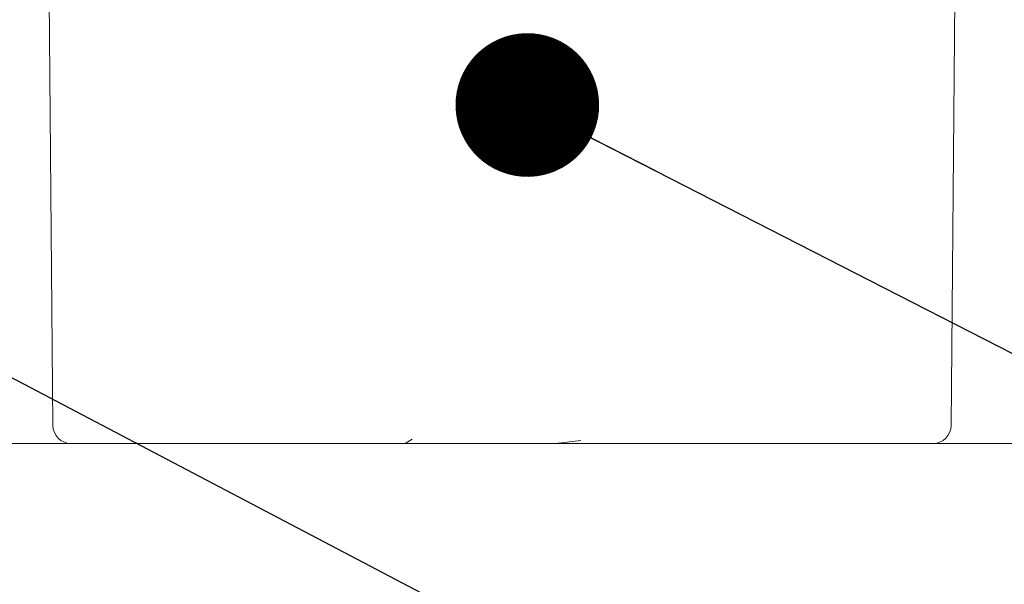
# Model space of a CAD drawing. Units: inches. Extents: x 5 to 170, y 5 to 131.
# Drawn here: x 29 to 33, y 23 to 25 of the extents above; entities that cross this region are included whole.
import ezdxf

# ---------------------------------------------------------------- set-up
doc = ezdxf.new("R2010")
doc.units = ezdxf.units.IN
doc.header["$LTSCALE"] = 16
doc.header["$MEASUREMENT"] = 0
doc.layers.add('CROSS_SECTION_HEAVY_LINE', color=7, linetype='Continuous', lineweight=15)
doc.dimstyles.new('SLDDIMSTYLE4', dxfattribs={"dimtxt": 0.18, "dimasz": 0.64, "dimexe": 0, "dimexo": 0.0625, "dimgap": 0, "dimtad": 0, "dimtih": 1, "dimtoh": 1, "dimdec": 0, "dimrnd": 1e-09, "dimzin": 0, "dimdsep": 46, "dimlunit": 5, "dimtxsty": 'Standard', "dimblk1": 'DOT', "dimblk2": 'DOT', "dimsah": 1, "dimcen": 0.09, "dimadec": 0, "dimazin": 0, "dimtfac": 0.64, "dimtdec": 0, "dimtofl": 0, "dimtmove": 0, "dimatfit": 3, "dimldrblk": 'DOT', "dimfxl": 0, "dimfrac": 2, "dimtolj": 1, "dimtzin": 0, "dimarcsym": 0})

# ---------------------------------------------------------------- blocks, each defined once
blk = doc.blocks.new('_DOT')
at = {"color": 0, "linetype": 'ByBlock', "lineweight": -2}
blk.add_line((-0.5, 0), (-1, 0), dxfattribs=at)
at = {"color": 0, "linetype": 'ByBlock', "const_width": 0.5}
blk.add_lwpolyline([(-0.25, 0, 1), (0.25, 0, 1)], format="xyb", close=True, dxfattribs=at)

msp = doc.modelspace()

# ---------------------------------------------------------------- linework, layer by layer
at = {"color": 7, "linetype": 'Continuous', "lineweight": 0}
for p, q in [((28.873377, 27.3871183), (28.9075925, 23.466428)), ((32.9089763, 23.466428), (32.943192, 27.3871183)), ((30.5082182, 23.4057908), (30.4769355, 23.3871304))]:
    msp.add_line(p, q, dxfattribs=at)
msp.add_circle((29.5906389, 25.8127375), 8.715611, dxfattribs=at)
for centre, radius, start, end in [((28.9875564, 23.4670971), 0.0799667, 180.4794028, 270.0236475), ((32.8290132, 23.4670962), 0.0799659, 269.9757239, 359.5212257)]:
    msp.add_arc(centre, radius, start, end, dxfattribs=at)
msp.add_open_spline([(31.2592124, 23.4001214), (31.226736, 23.3958644), (31.1917895, 23.3912836), (31.1567603, 23.3874045), (31.1542845, 23.3871304)], degree=3, knots=[0, 0, 0, 0, 0.929320648, 1, 1, 1, 1], dxfattribs=at)
at = {"layer": 'CROSS_SECTION_HEAVY_LINE', "linetype": 'Continuous', "lineweight": 0}
msp.add_line((37.9619407, 23.3871304), (21.2193233, 23.3871304), dxfattribs=at)

# ---------------------------------------------------------------- leaders
at = {"color": 7, "linetype": 'Continuous', "lineweight": 0}
for points in [[(22.5600825, 26.916707), (37.9591715, 18.8311148), (38.9591715, 18.8311148)], [(31.0211256, 24.8942004), (37.9591715, 21.3385187), (38.9591715, 21.3385187)]]:
    msp.add_leader(points, dimstyle='SLDDIMSTYLE4', dxfattribs=at)

doc.saveas('drawing.dxf')
